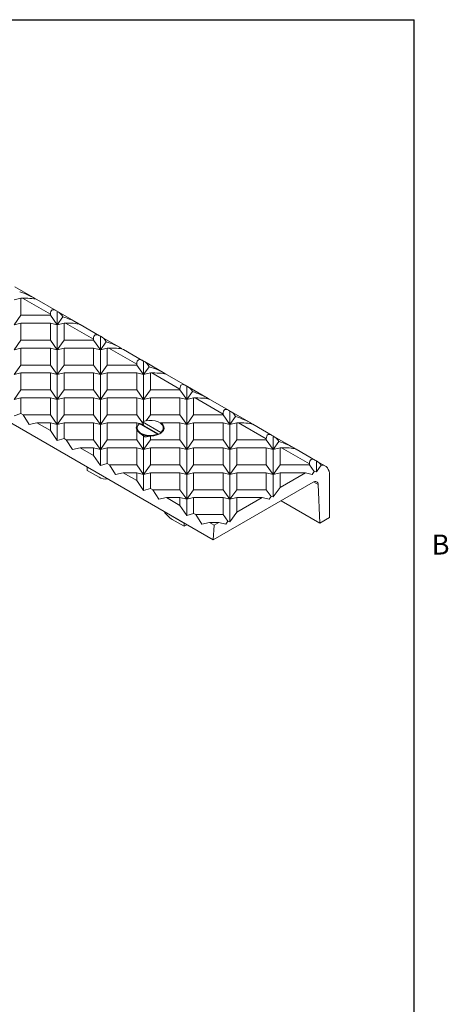
# Model space of a CAD drawing. Units: inches. Extents: x 0.1 to 10.8, y 0.2 to 8.4.
# Drawn here: x 9.2 to 10.8, y 4.6 to 8.2 of the extents above; entities that cross this region are included whole.
import ezdxf

# ---------------------------------------------------------------- set-up
doc = ezdxf.new("R2010")
doc.units = ezdxf.units.IN
doc.header["$MEASUREMENT"] = 0
doc.layers.add('FORMAT', color=7, linetype='Continuous')
doc.styles.add('SLDTEXTSTYLE2', font='TXT', dxfattribs={"width": 0.605})

msp = doc.modelspace()

# ---------------------------------------------------------------- linework, layer by layer
at = {"color": 8, "linetype": 'Continuous', "lineweight": 0}
for p in [(0.3299, 8.1921), (10.6299, 0.3921)]:
    msp.add_line(p, (10.6299, 8.1921), dxfattribs=at)
at = {"color": 7, "linetype": 'Continuous', "lineweight": 15}
for p, q in [((9.8979, 6.2955), (7.4937, 7.6834)), ((9.2491, 7.1751), (9.1745, 7.2181)), ((9.1965, 7.1768), (9.1715, 7.1708)), ((9.1965, 7.1148), (9.1965, 7.1768)), ((9.1965, 7.1768), (9.2021, 7.1768)), ((9.304, 7.118), (9.2021, 7.1768)), ((9.3259, 7.1307), (9.2552, 7.1716)), ((9.1715, 7.0799), (9.1965, 7.1148)), ((9.1965, 7.1148), (9.304, 7.1148)), ((9.304, 7.1148), (9.304, 7.118)), ((9.304, 7.1148), (9.329, 7.0799)), ((9.329, 7.0799), (9.329, 7.1288)), ((9.329, 7.0799), (9.3496, 7.1087)), ((9.4066, 7.0842), (9.332, 7.1272)), ((9.1965, 7.0859), (9.1715, 7.0799)), ((9.1965, 7.0239), (9.1965, 7.0859)), ((9.1965, 7.0859), (9.304, 7.0859)), ((9.304, 7.0239), (9.304, 7.0859)), ((9.329, 7.0799), (9.304, 7.0859)), ((9.354, 7.0859), (9.329, 7.0799)), ((9.329, 6.989), (9.329, 7.0799)), ((9.354, 7.0239), (9.354, 7.0859)), ((9.354, 7.0859), (9.3596, 7.0859)), ((9.4614, 7.0271), (9.3596, 7.0859)), ((9.4834, 7.0398), (9.4126, 7.0807)), ((9.4864, 6.989), (9.4864, 7.0379)), ((9.564, 6.9933), (9.4895, 7.0363)), ((9.1715, 6.989), (9.1965, 7.0239)), ((9.1965, 7.0239), (9.304, 7.0239)), ((9.304, 7.0239), (9.329, 6.989)), ((9.329, 6.989), (9.354, 7.0239)), ((9.354, 7.0239), (9.4614, 7.0239)), ((9.4614, 7.0239), (9.4614, 7.0271)), ((9.4614, 7.0239), (9.4864, 6.989)), ((9.4864, 6.989), (9.5071, 7.0178)), ((9.1965, 6.995), (9.1715, 6.989)), ((9.1965, 6.933), (9.1965, 6.995)), ((9.1965, 6.995), (9.304, 6.995)), ((9.304, 6.933), (9.304, 6.995)), ((9.329, 6.989), (9.304, 6.995)), ((9.354, 6.995), (9.329, 6.989)), ((9.329, 6.8981), (9.329, 6.989)), ((9.354, 6.933), (9.354, 6.995)), ((9.354, 6.995), (9.4614, 6.995)), ((9.4614, 6.933), (9.4614, 6.995)), ((9.4864, 6.989), (9.4614, 6.995)), ((9.5114, 6.995), (9.4864, 6.989)), ((9.4864, 6.8981), (9.4864, 6.989)), ((9.5114, 6.933), (9.5114, 6.995)), ((9.5114, 6.995), (9.5171, 6.995)), ((9.6189, 6.9362), (9.5171, 6.995)), ((9.6409, 6.9489), (9.5701, 6.9898)), ((9.1715, 6.8981), (9.1965, 6.933)), ((9.1965, 6.933), (9.304, 6.933)), ((9.304, 6.933), (9.329, 6.8981)), ((9.329, 6.8981), (9.354, 6.933)), ((9.354, 6.933), (9.4614, 6.933)), ((9.4614, 6.933), (9.4864, 6.8981)), ((9.4864, 6.8981), (9.5114, 6.933)), ((9.5114, 6.933), (9.6189, 6.933)), ((9.6189, 6.933), (9.6189, 6.9362)), ((9.6189, 6.933), (9.6439, 6.8981)), ((9.6439, 6.8981), (9.6439, 6.947)), ((9.7215, 6.9024), (9.6469, 6.9454)), ((9.1965, 6.9041), (9.1715, 6.8981)), ((9.1965, 6.8421), (9.1965, 6.9041)), ((9.1965, 6.9041), (9.304, 6.9041)), ((9.304, 6.8421), (9.304, 6.9041)), ((9.329, 6.8981), (9.304, 6.9041)), ((9.354, 6.9041), (9.329, 6.8981)), ((9.329, 6.8072), (9.329, 6.8981)), ((9.354, 6.8421), (9.354, 6.9041)), ((9.354, 6.9041), (9.4614, 6.9041)), ((9.4614, 6.8421), (9.4614, 6.9041)), ((9.4864, 6.8981), (9.4614, 6.9041)), ((9.5114, 6.9041), (9.4864, 6.8981)), ((9.4864, 6.8072), (9.4864, 6.8981)), ((9.5114, 6.8421), (9.5114, 6.9041)), ((9.5114, 6.9041), (9.6189, 6.9041)), ((9.6189, 6.8421), (9.6189, 6.9041)), ((9.6439, 6.8981), (9.6189, 6.9041)), ((9.6439, 6.8981), (9.6645, 6.9269)), ((9.6689, 6.9041), (9.6439, 6.8981)), ((9.6439, 6.8072), (9.6439, 6.8981)), ((9.6689, 6.8421), (9.6689, 6.9041)), ((9.6689, 6.9041), (9.6745, 6.9041)), ((9.7764, 6.8453), (9.6745, 6.9041)), ((9.7983, 6.858), (9.7276, 6.8988)), ((9.1715, 6.8072), (9.1965, 6.8421)), ((9.1965, 6.8421), (9.304, 6.8421)), ((9.304, 6.8421), (9.329, 6.8072)), ((9.329, 6.8072), (9.354, 6.8421)), ((9.354, 6.8421), (9.4614, 6.8421)), ((9.4614, 6.8421), (9.4864, 6.8072)), ((9.4864, 6.8072), (9.5114, 6.8421)), ((9.5114, 6.8421), (9.6189, 6.8421)), ((9.6189, 6.8421), (9.6439, 6.8072)), ((9.6439, 6.8072), (9.6689, 6.8421)), ((9.6689, 6.8421), (9.7764, 6.8421)), ((9.7764, 6.8421), (9.7764, 6.8453)), ((9.7764, 6.8421), (9.8014, 6.8072)), ((9.8014, 6.8072), (9.8014, 6.8561)), ((9.8014, 6.8072), (9.822, 6.836)), ((9.879, 6.8114), (9.8044, 6.8545)), ((9.1965, 6.8132), (9.1715, 6.8072)), ((9.1965, 6.7559), (9.1965, 6.8132)), ((9.1965, 6.8132), (9.304, 6.8132)), ((9.304, 6.7511), (9.304, 6.8132)), ((9.329, 6.8072), (9.304, 6.8132)), ((9.354, 6.8132), (9.329, 6.8072)), ((9.329, 6.7163), (9.329, 6.8072)), ((9.354, 6.7511), (9.354, 6.8132)), ((9.354, 6.8132), (9.4614, 6.8132)), ((9.4614, 6.7511), (9.4614, 6.8132)), ((9.4864, 6.8072), (9.4614, 6.8132)), ((9.5114, 6.8132), (9.4864, 6.8072)), ((9.4864, 6.7163), (9.4864, 6.8072)), ((9.5114, 6.7511), (9.5114, 6.8132)), ((9.5114, 6.8132), (9.6189, 6.8132)), ((9.6189, 6.7511), (9.6189, 6.8132)), ((9.6439, 6.8072), (9.6189, 6.8132)), ((9.6689, 6.8132), (9.6439, 6.8072)), ((9.6439, 6.7275), (9.6439, 6.8072)), ((9.6689, 6.7511), (9.6689, 6.8132)), ((9.6689, 6.8132), (9.7764, 6.8132)), ((9.7764, 6.7511), (9.7764, 6.8132)), ((9.8014, 6.8072), (9.7764, 6.8132)), ((9.8264, 6.8132), (9.8014, 6.8072)), ((9.8014, 6.7163), (9.8014, 6.8072)), ((9.8264, 6.7511), (9.8264, 6.8132)), ((9.8264, 6.8132), (9.832, 6.8132)), ((9.9339, 6.7544), (9.832, 6.8132)), ((9.9558, 6.7671), (9.885, 6.8079)), ((9.1715, 6.7482), (9.1965, 6.7559)), ((9.2048, 6.7511), (9.1965, 6.7559)), ((9.2048, 6.7511), (9.2267, 6.7163)), ((9.2048, 6.7511), (9.304, 6.7511)), ((9.304, 6.7511), (9.329, 6.7163)), ((9.329, 6.7163), (9.354, 6.7511)), ((9.354, 6.7511), (9.4614, 6.7511)), ((9.4614, 6.7511), (9.4864, 6.7163)), ((9.4864, 6.7163), (9.5114, 6.7511)), ((9.5114, 6.7511), (9.6189, 6.7511)), ((9.6189, 6.7511), (9.6435, 6.7169)), ((9.6537, 6.73), (9.6689, 6.7511)), ((9.6689, 6.7511), (9.7764, 6.7511)), ((9.7764, 6.7511), (9.8014, 6.7163)), ((9.8014, 6.7163), (9.8264, 6.7511)), ((9.8264, 6.7511), (9.9339, 6.7511)), ((9.9339, 6.7511), (9.9339, 6.7544)), ((9.9339, 6.7511), (9.9589, 6.7163)), ((9.9589, 6.7163), (9.9589, 6.7652)), ((10.0364, 6.7205), (9.9619, 6.7636)), ((9.2267, 6.7163), (9.2548, 6.7223)), ((9.304, 6.6939), (9.2548, 6.7223)), ((9.2548, 6.7223), (9.304, 6.7223)), ((9.304, 6.6939), (9.304, 6.7223)), ((9.329, 6.7163), (9.304, 6.7223)), ((9.354, 6.7223), (9.329, 6.7163)), ((9.329, 6.6573), (9.329, 6.7163)), ((9.354, 6.665), (9.354, 6.7223)), ((9.354, 6.7223), (9.4614, 6.7223)), ((9.4614, 6.6602), (9.4614, 6.7223)), ((9.4864, 6.7163), (9.4614, 6.7223)), ((9.5114, 6.7223), (9.4864, 6.7163)), ((9.4864, 6.6254), (9.4864, 6.7163)), ((9.5114, 6.6602), (9.5114, 6.7223)), ((9.5114, 6.7223), (9.6189, 6.7223)), ((9.6189, 6.711), (9.6189, 6.7223)), ((9.6293, 6.7198), (9.6189, 6.7223)), ((9.6294, 6.7199), (9.6961, 6.6815)), ((9.6438, 6.7163), (9.6299, 6.7197)), ((9.64, 6.7235), (9.64, 6.726)), ((9.64, 6.726), (9.7067, 6.6876)), ((9.6466, 6.7108), (9.64, 6.7235)), ((9.6439, 6.7116), (9.6439, 6.7161)), ((9.7073, 6.7223), (9.7764, 6.7223)), ((9.7764, 6.6602), (9.7764, 6.7223)), ((9.8014, 6.7163), (9.7764, 6.7223)), ((9.8264, 6.7223), (9.8014, 6.7163)), ((9.8014, 6.6254), (9.8014, 6.7163)), ((9.8264, 6.6602), (9.8264, 6.7223)), ((9.8264, 6.7223), (9.9339, 6.7223)), ((9.9339, 6.6602), (9.9339, 6.7223)), ((9.9589, 6.7163), (9.9339, 6.7223)), ((9.9589, 6.7163), (9.9795, 6.7451)), ((9.9839, 6.7223), (9.9589, 6.7163)), ((9.9589, 6.6254), (9.9589, 6.7163)), ((9.9839, 6.6602), (9.9839, 6.7223)), ((9.9839, 6.7223), (9.9895, 6.7223)), ((10.0913, 6.6635), (9.9895, 6.7223)), ((10.1133, 6.6762), (10.0425, 6.717)), ((9.304, 6.6939), (9.329, 6.6573)), ((9.6189, 6.6602), (9.6189, 6.6965)), ((9.6203, 6.7037), (9.6203, 6.7012)), ((9.6296, 6.6849), (9.6442, 6.6735)), ((9.6458, 6.7105), (9.6466, 6.7108)), ((9.699, 6.6806), (9.6466, 6.7108)), ((9.6961, 6.6815), (9.6961, 6.6793)), ((9.7067, 6.6851), (9.7056, 6.6843)), ((9.7067, 6.6876), (9.7067, 6.6851)), ((9.7157, 6.7012), (9.7157, 6.7037)), ((9.329, 6.6573), (9.354, 6.665)), ((9.3622, 6.6602), (9.354, 6.665)), ((9.3622, 6.6602), (9.3841, 6.6254)), ((9.3622, 6.6602), (9.4614, 6.6602)), ((9.4614, 6.6602), (9.4864, 6.6254)), ((9.4864, 6.6254), (9.5114, 6.6602)), ((9.5114, 6.6602), (9.6189, 6.6602)), ((9.6189, 6.6602), (9.6439, 6.6254)), ((9.6439, 6.6254), (9.6439, 6.6737)), ((9.6439, 6.6254), (9.6689, 6.6602)), ((9.6689, 6.6602), (9.6689, 6.6745)), ((9.6689, 6.6602), (9.7764, 6.6602)), ((9.7764, 6.6602), (9.8014, 6.6254)), ((9.8014, 6.6254), (9.8264, 6.6602)), ((9.8264, 6.6602), (9.9339, 6.6602)), ((9.9339, 6.6602), (9.9589, 6.6254)), ((9.9589, 6.6254), (9.9839, 6.6602)), ((9.9839, 6.6602), (10.0913, 6.6602)), ((10.0913, 6.6602), (10.0913, 6.6635)), ((10.0913, 6.6602), (10.1163, 6.6254)), ((10.1163, 6.6254), (10.1163, 6.6743)), ((10.1163, 6.6254), (10.137, 6.6542)), ((10.1939, 6.6296), (10.1194, 6.6727)), ((9.3841, 6.6254), (9.4122, 6.6314)), ((9.4614, 6.603), (9.4122, 6.6314)), ((9.4122, 6.6314), (9.4614, 6.6314)), ((9.4614, 6.603), (9.4614, 6.6314)), ((9.4864, 6.6254), (9.4614, 6.6314)), ((9.5114, 6.6314), (9.4864, 6.6254)), ((9.4864, 6.5663), (9.4864, 6.6254)), ((9.5114, 6.5741), (9.5114, 6.6314)), ((9.5114, 6.6314), (9.6189, 6.6314)), ((9.6189, 6.5693), (9.6189, 6.6314)), ((9.6439, 6.6254), (9.6189, 6.6314)), ((9.6689, 6.6314), (9.6439, 6.6254)), ((9.6439, 6.5345), (9.6439, 6.6254)), ((9.6689, 6.5693), (9.6689, 6.6314)), ((9.6689, 6.6314), (9.7764, 6.6314)), ((9.7764, 6.5693), (9.7764, 6.6314)), ((9.8014, 6.6254), (9.7764, 6.6314)), ((9.8264, 6.6314), (9.8014, 6.6254)), ((9.8014, 6.5345), (9.8014, 6.6254)), ((9.8264, 6.5693), (9.8264, 6.6314)), ((9.8264, 6.6314), (9.9339, 6.6314)), ((9.9339, 6.5693), (9.9339, 6.6314)), ((9.9589, 6.6254), (9.9339, 6.6314)), ((9.9839, 6.6314), (9.9589, 6.6254)), ((9.9589, 6.5345), (9.9589, 6.6254)), ((9.9839, 6.5693), (9.9839, 6.6314)), ((9.9839, 6.6314), (10.0913, 6.6314)), ((10.0913, 6.5693), (10.0913, 6.6314)), ((10.1163, 6.6254), (10.0913, 6.6314)), ((10.1413, 6.6314), (10.1163, 6.6254)), ((10.1163, 6.5345), (10.1163, 6.6254)), ((10.1413, 6.5693), (10.1413, 6.6314)), ((10.1413, 6.6314), (10.147, 6.6314)), ((10.2488, 6.5726), (10.147, 6.6314)), ((10.2708, 6.5853), (10.2, 6.6261)), ((9.4614, 6.603), (9.4864, 6.5663)), ((9.4864, 6.5663), (9.5114, 6.5741)), ((9.5197, 6.5693), (9.5114, 6.5741)), ((9.5197, 6.5693), (9.5416, 6.5345)), ((9.5197, 6.5693), (9.6189, 6.5693)), ((9.6189, 6.5693), (9.6439, 6.5345)), ((9.6439, 6.5345), (9.6689, 6.5693)), ((9.6689, 6.5693), (9.7764, 6.5693)), ((9.7764, 6.5693), (9.8014, 6.5345)), ((9.8014, 6.5345), (9.8264, 6.5693)), ((9.8264, 6.5693), (9.9339, 6.5693)), ((9.9339, 6.5693), (9.9589, 6.5345)), ((9.9589, 6.5345), (9.9839, 6.5693)), ((9.9839, 6.5693), (10.0913, 6.5693)), ((10.0913, 6.5693), (10.1163, 6.5345)), ((10.1163, 6.5345), (10.1413, 6.5693)), ((10.1413, 6.5693), (10.2488, 6.5693)), ((10.2488, 6.5693), (10.2488, 6.5726)), ((10.2488, 6.5693), (10.2663, 6.545)), ((10.2738, 6.5432), (10.2738, 6.5834)), ((10.3066, 6.5646), (10.2768, 6.5818)), ((9.4383, 6.5609), (9.4382, 6.5608)), ((9.4382, 6.5608), (9.4382, 6.5491)), ((9.4816, 6.5358), (9.4382, 6.5608)), ((9.4816, 6.524), (9.4382, 6.5491)), ((9.483, 6.535), (9.4816, 6.5358)), ((9.5416, 6.5345), (9.5697, 6.5405)), ((9.6189, 6.5121), (9.5697, 6.5405)), ((9.5697, 6.5405), (9.6189, 6.5405)), ((9.6189, 6.5121), (9.6189, 6.5405)), ((9.6439, 6.5345), (9.6189, 6.5405)), ((9.6689, 6.5405), (9.6439, 6.5345)), ((9.6439, 6.4754), (9.6439, 6.5345)), ((9.6689, 6.4832), (9.6689, 6.5405)), ((9.6689, 6.5405), (9.7764, 6.5405)), ((9.7764, 6.4784), (9.7764, 6.5405)), ((9.8014, 6.5345), (9.7764, 6.5405)), ((9.8264, 6.5405), (9.8014, 6.5345)), ((9.8014, 6.4436), (9.8014, 6.5345)), ((9.8264, 6.4784), (9.8264, 6.5405)), ((9.8264, 6.5405), (9.9339, 6.5405)), ((9.9339, 6.4784), (9.9339, 6.5405)), ((9.9589, 6.5345), (9.9339, 6.5405)), ((9.9839, 6.5405), (9.9589, 6.5345)), ((9.9589, 6.4436), (9.9589, 6.5345)), ((9.9839, 6.4784), (9.9839, 6.5405)), ((9.9839, 6.5405), (10.0913, 6.5405)), ((10.0913, 6.4784), (10.0913, 6.5405)), ((10.1163, 6.5345), (10.0913, 6.5405)), ((10.1413, 6.5405), (10.1163, 6.5345)), ((10.1163, 6.4523), (10.1163, 6.5345)), ((10.1413, 6.4871), (10.2337, 6.5405)), ((10.1413, 6.4871), (10.1413, 6.5405)), ((10.1413, 6.5405), (10.2337, 6.5405)), ((10.2587, 6.5345), (10.2337, 6.5405)), ((10.2663, 6.545), (10.2587, 6.5345)), ((10.2738, 6.5432), (10.2663, 6.545)), ((10.2917, 6.5681), (10.2738, 6.5432)), ((9.6189, 6.5121), (9.6439, 6.4754)), ((10.2626, 6.5061), (9.8979, 6.2955)), ((10.3221, 6.5303), (10.3221, 6.3771)), ((9.6439, 6.4754), (9.6689, 6.4832)), ((9.6772, 6.4784), (9.6689, 6.4832)), ((9.6772, 6.4784), (9.6991, 6.4436)), ((9.6772, 6.4784), (9.7764, 6.4784)), ((9.7764, 6.4784), (9.8014, 6.4436)), ((9.8014, 6.4436), (9.8264, 6.4784)), ((9.8264, 6.4784), (9.9339, 6.4784)), ((9.9339, 6.4784), (9.9589, 6.4436)), ((9.9589, 6.4436), (9.9839, 6.4784)), ((9.9839, 6.4784), (10.0913, 6.4784)), ((10.0913, 6.4784), (10.1088, 6.4541)), ((10.1413, 6.4871), (10.1163, 6.4523)), ((10.2868, 6.3567), (10.2802, 6.4969)), ((9.6991, 6.4436), (9.7272, 6.4496)), ((9.7764, 6.4212), (9.7272, 6.4496)), ((9.7272, 6.4496), (9.7764, 6.4496)), ((9.7764, 6.4212), (9.7764, 6.4496)), ((9.8014, 6.4436), (9.7764, 6.4496)), ((9.8264, 6.4496), (9.8014, 6.4436)), ((9.8014, 6.3845), (9.8014, 6.4436)), ((9.8264, 6.3923), (9.8264, 6.4496)), ((9.8264, 6.4496), (9.9339, 6.4496)), ((9.9339, 6.3875), (9.9339, 6.4496)), ((9.9589, 6.4436), (9.9339, 6.4496)), ((9.9839, 6.4496), (9.9589, 6.4436)), ((9.9589, 6.3614), (9.9589, 6.4436)), ((9.9839, 6.3962), (10.0763, 6.4496)), ((9.9839, 6.3962), (9.9839, 6.4496)), ((9.9839, 6.4496), (10.0763, 6.4496)), ((10.1013, 6.4436), (10.0763, 6.4496)), ((10.1088, 6.4541), (10.1013, 6.4436)), ((10.1163, 6.4523), (10.1088, 6.4541)), ((10.2868, 6.3567), (10.1453, 6.4384)), ((9.7764, 6.4212), (9.8014, 6.3845)), ((9.8014, 6.3845), (9.8264, 6.3923)), ((9.8347, 6.3875), (9.8264, 6.3923)), ((9.9839, 6.3962), (9.9589, 6.3614)), ((9.7484, 6.3818), (9.7471, 6.3826)), ((9.7918, 6.3567), (9.7484, 6.3818)), ((9.7918, 6.345), (9.7484, 6.37)), ((9.7918, 6.3568), (9.7918, 6.3567)), ((9.7918, 6.345), (9.7918, 6.3567)), ((9.8347, 6.3875), (9.8566, 6.3527)), ((9.8347, 6.3875), (9.9339, 6.3875)), ((9.8566, 6.3527), (9.8847, 6.3587)), ((9.9017, 6.3488), (9.8847, 6.3587)), ((9.8847, 6.3587), (9.9188, 6.3587)), ((9.9017, 6.3488), (9.9188, 6.3587)), ((9.9438, 6.3527), (9.9188, 6.3587)), ((9.9339, 6.3875), (9.9513, 6.3632)), ((9.9513, 6.3632), (9.9438, 6.3527)), ((9.9589, 6.3614), (9.9513, 6.3632)), ((10.3221, 6.3771), (10.2868, 6.3567)), ((9.802, 6.3509), (9.7918, 6.345)), ((9.8979, 6.2955), (9.9017, 6.3488))]:
    msp.add_line(p, q, dxfattribs=at)
at = {"color": 8, "linetype": 'Continuous', "lineweight": 15}
for p, q in [((9.4817, 6.5358), (9.4816, 6.5358)), ((10.2802, 6.4969), (10.2635, 6.5066)), ((9.7484, 6.3818), (9.7484, 6.3818))]:
    msp.add_line(p, q, dxfattribs=at)
at = {"color": 7, "linetype": 'Continuous', "lineweight": 15, "flags": 128}
for points in [[(9.6961, 6.6815), (9.6853, 6.6781), (9.6735, 6.6764), (9.6612, 6.6765), (9.6495, 6.6784), (9.6389, 6.6819), (9.6303, 6.6869), (9.6241, 6.693), (9.6208, 6.6998), (9.6207, 6.7069), (9.6236, 6.7137), (9.6294, 6.7199)], [(9.64, 6.726), (9.6508, 6.7294), (9.6626, 6.7311), (9.6749, 6.731), (9.6866, 6.7291), (9.6972, 6.7256), (9.7058, 6.7206), (9.712, 6.7145), (9.7153, 6.7077), (9.7154, 6.7006), (9.7125, 6.6938), (9.7067, 6.6876)], [(9.6689, 6.6745), (9.6814, 6.6755), (9.693, 6.6783), (9.7031, 6.6826), (9.711, 6.6882), (9.7163, 6.6948), (9.7187, 6.702), (9.7179, 6.7092), (9.714, 6.7161), (9.7073, 6.7223)], [(9.6665, 6.6737), (9.6612, 6.674), (9.6495, 6.6759), (9.6389, 6.6794), (9.6303, 6.6844), (9.6241, 6.6905), (9.6208, 6.6973), (9.6203, 6.7012)], [(10.2917, 6.5681), (10.2982, 6.5676), (10.3042, 6.5658), (10.3094, 6.5627), (10.3139, 6.5583), (10.3174, 6.5527), (10.32, 6.5461), (10.3216, 6.5386), (10.3221, 6.5303)]]:
    msp.add_lwpolyline(points, dxfattribs=at)
at = {"color": 7, "linetype": 'Continuous', "lineweight": 15}
for centre, radius, start, end in [((9.6349, 6.7037), 0.0175, 155.6825, 204.3175), ((9.6952, 6.7022), 0.0206, 303.8952, 357.4273), ((9.5031, 6.5562), 0.0387, 236.2767, 282.7769), ((10.2695, 6.4978), 0.0108, 355.3255, 129.8573), ((9.7994, 6.4526), 0.0971, 213.4377, 238.3237)]:
    msp.add_arc(centre, radius, start, end, dxfattribs=at)
for centre, major_axis, ratio, start_param, end_param in [((9.2271, 7.1011), (0.1229, -0.0848), 0.497509, 1.691804, 2.174362), ((9.1271, 7.1589), (0.1299, 0.0105), 0.112063, 0.160948, 0.946265), ((9.379, 7.0135), (-0.0693, 0.12), 0.239132, 5.834775, 6.675844), ((9.279, 7.0712), (0.0693, 0.04), 0.717318, 6.233226, 6.731596), ((9.3846, 7.0102), (0.1229, -0.0848), 0.497509, 1.691804, 2.174362), ((9.2846, 7.068), (0.1299, 0.0105), 0.112063, 0.160948, 0.946265), ((9.5364, 6.9226), (-0.0693, 0.12), 0.239132, 5.834775, 6.675844), ((9.4364, 6.9803), (0.0693, 0.04), 0.717318, 6.233226, 6.731596), ((9.5421, 6.9193), (0.1229, -0.0848), 0.497509, 1.691804, 2.174362), ((9.4421, 6.9771), (0.1299, 0.0105), 0.112063, 0.160948, 0.946265), ((9.6939, 6.8317), (-0.0693, 0.12), 0.239132, 5.834775, 6.675844), ((9.5939, 6.8894), (0.0693, 0.04), 0.717318, 6.233226, 6.731596), ((9.6995, 6.8284), (0.1229, -0.0848), 0.497509, 1.691804, 2.174362), ((9.5995, 6.8862), (0.1299, 0.0105), 0.112063, 0.160948, 0.946265), ((9.8514, 6.7408), (-0.0693, 0.12), 0.239132, 5.834775, 6.675844), ((9.7514, 6.7985), (0.0693, 0.04), 0.717318, 6.233226, 6.731596), ((9.857, 6.7375), (0.1229, -0.0848), 0.497509, 1.691804, 2.174362), ((9.757, 6.7952), (0.1299, 0.0105), 0.112063, 0.160948, 0.946265), ((10.0089, 6.6499), (-0.0693, 0.12), 0.239132, 5.834775, 6.675844), ((9.9089, 6.7076), (0.0693, 0.04), 0.717318, 6.233226, 6.731596), ((9.668, 6.7969), (0.159, 0), 0.484016, 4.939968, 4.961659), ((10.0145, 6.6466), (0.1229, -0.0848), 0.497509, 1.691804, 2.174362), ((9.9145, 6.7043), (0.1299, 0.0105), 0.112063, 0.160948, 0.946265), ((9.6396, 6.6868), (0.0323, -0.0277), 0.16783, 2.3068, 2.40135), ((9.6396, 6.6868), (0.0323, -0.0277), 0.16783, 4.167739, 4.311434), ((10.1663, 6.559), (-0.0693, 0.12), 0.239132, 5.834775, 6.675844), ((9.8458, 6.8482), (0.2024, 0.1735), 0.16783, 3.179843, 3.524129), ((10.0663, 6.6167), (0.0693, 0.04), 0.717318, 6.233226, 6.731596), ((10.172, 6.5557), (0.1229, -0.0848), 0.497509, 1.691804, 2.174362), ((10.072, 6.6134), (0.1299, 0.0105), 0.112063, 0.160948, 0.946265), ((10.3238, 6.4681), (-0.0693, 0.12), 0.239132, 5.834775, 6.675844), ((10.2238, 6.5258), (0.0693, 0.04), 0.717318, 0.047062, 0.44841)]:
    msp.add_ellipse(centre, major_axis=major_axis, ratio=ratio, start_param=start_param, end_param=end_param, dxfattribs=at)
at = {"layer": 'FORMAT'}
for p in [(0.3299, 8.1921), (10.6299, 0.3921)]:
    msp.add_line(p, (10.6299, 8.1921), dxfattribs=at)

# ---------------------------------------------------------------- texts
at = {"layer": 'FORMAT', "insert": (10.6941, 6.3151), "char_height": 0.0729, "attachment_point": 1, "style": 'SLDTEXTSTYLE2'}
msp.add_mtext('B', dxfattribs=at)

doc.saveas('drawing.dxf')
